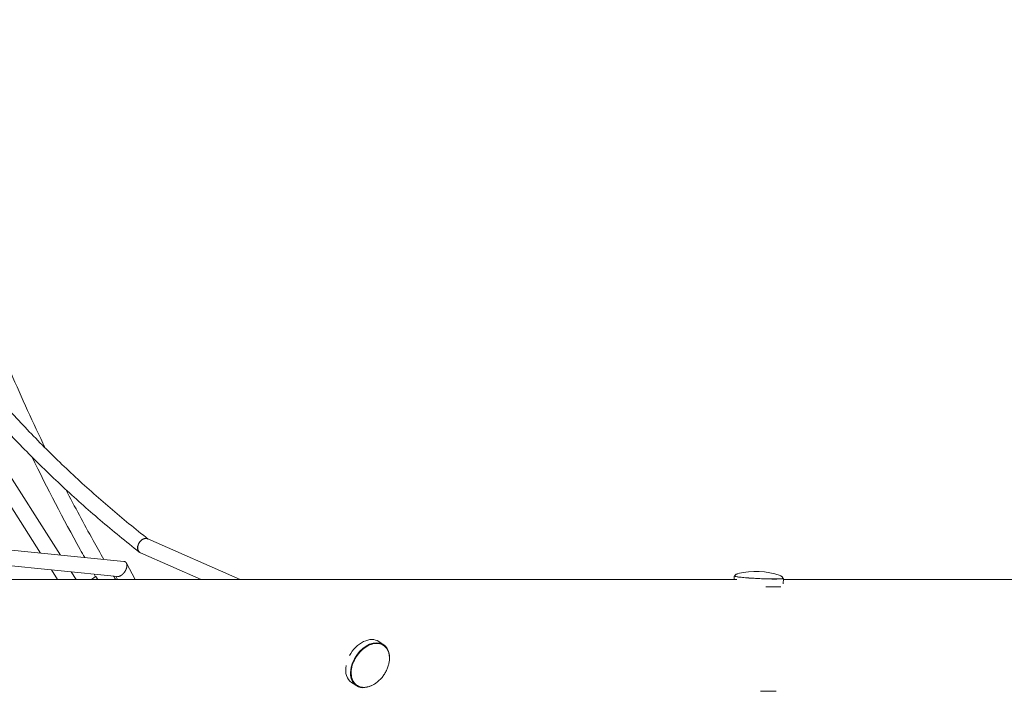
# Model space of a CAD drawing. Units: millimetres. Extents: x -5519 to 4930, y -3173 to 4355.
# Drawn here: x -1191 to 0, y -65 to 748 of the extents above; entities that cross this region are included whole.
import ezdxf

# ---------------------------------------------------------------- set-up
doc = ezdxf.new("R2010")
doc.units = ezdxf.units.MM
doc.header["$LTSCALE"] = 20
doc.layers.add('2d', color=230, linetype='Continuous')

msp = doc.modelspace()

# ---------------------------------------------------------------- linework, layer by layer
at = {"layer": '2d', "lineweight": 0}
for p, q in [((-1244.6, 261.2), (-1141.4, 99.6)), ((-1257.6, 246.2), (-1165.5, 102)), ((-1461.2, 131.9), (-1064.8, 91.9)), ((-1036, 119.2), (-924.3, 70)), ((-1448.3, 111.5), (-1072.7, 73.6)), ((-1044.7, 102.2), (-971.5, 70)), ((-1061.8, 89.9), (-1051.1, 70)), ((-1152.5, 81.6), (-1145, 70)), ((-1128.4, 79.2), (-1122.5, 70)), ((-1104.1, 70), (-1099.6, 73.1)), ((-1096.4, 70), (-1097.9, 72.7)), ((-1074.7, 73.8), (-1072.7, 70)), ((-326.6, 74), (-326.7, 70)), ((-1080.4, 70), (-323.3, 70)), ((-267.1, 71.2), (-267.4, 64.6)), ((-267.2, 70), (191.1, 70)), ((-750.7, -9), (-756.5, -5.1)), ((-783.6, -58.5), (-789.5, -54.6))]:
    msp.add_line(p, q, dxfattribs=at)
msp.add_arc((-300.6, -6.8), 86.6, 70.1668, 104.4789, dxfattribs=at)
at = {"layer": '2d', "lineweight": 0, "extrusion": (0, 0, -1)}
for centre, major_axis, ratio, start_param, end_param in [((-1040.4, 110.7), (-5.85, -7.48), 0.722137, 0.160201, 1.220928), ((-1040.4, 110.7), (-5.85, -7.48), 0.722137, -0.038633, 0.160201), ((-296.8, 72.6), (29.7, -1.4), 0.051867, 0.049521, 3.369597), ((-296.8, 72.6), (29.7, -1.4), 0.051867, -0.228005, 0.049521), ((-2050, 70), (1450, 0), 0, -1.570796, -0.83835), ((-297.3, 63), (-29.7, 1.4), 0.051867, -2.724976, -1.883935), ((-773, -29.9), (16.5, 24.8), 0.679259, -1.708885, 0), ((-767.1, -33.8), (16.5, 24.8), 0.679259, -2.079518, 0.867263), ((-773, -29.9), (-16.5, -24.8), 0.679259, 0, 0.990748), ((-767.1, -33.8), (-16.5, -24.8), 0.679259, -0.867318, 1.062075)]:
    msp.add_ellipse(centre, major_axis=major_axis, ratio=ratio, start_param=start_param, end_param=end_param, dxfattribs=at)
at = {"layer": '2d', "lineweight": 0}
msp.add_ellipse((-303.2, -63.2), major_axis=(29.7, -1.4), ratio=0.051867, start_param=-1.280863, end_param=-0.393413, dxfattribs=at)
for points, knots in [([(-1332.6, 747.6), (-1318.4, 674.6), (-1300.4, 602.3), (-1256.6, 459.7), (-1230.9, 389.4), (-1188.4, 289.8), (-1174.6, 259.4), (-1160, 229.3)], [3.2906664, 3.2906664, 3.2906664, 3.2906664, 3.3733014, 3.3733014, 3.4559365, 3.4559365, 3.4925849, 3.4925849, 3.4925849, 3.4925849]), ([(-1248.4, 326.9), (-1235.9, 311.5), (-1222.9, 296.5), (-1196.4, 266.9), (-1182.8, 252.4), (-1155, 224), (-1140.7, 210.1), (-1111.6, 182.9), (-1096.7, 169.6), (-1066.4, 143.7), (-1051.1, 131.2), (-1035.4, 118.9)], [3.6522027, 3.6522027, 3.6522027, 3.6522027, 3.6824752, 3.6824752, 3.7127477, 3.7127477, 3.7430201, 3.7430201, 3.7732926, 3.7732926, 3.803238, 3.803238, 3.803238, 3.803238]), ([(-1263.1, 314.8), (-1250.4, 299.2), (-1237.2, 283.9), (-1210.3, 253.9), (-1196.5, 239.2), (-1168.2, 210.4), (-1153.7, 196.2), (-1124.1, 168.6), (-1109, 155.1), (-1078.1, 128.7), (-1062.3, 115.8), (-1046.2, 103.2)], [3.6522027, 3.6522027, 3.6522027, 3.6522027, 3.682529, 3.682529, 3.7128552, 3.7128552, 3.7431815, 3.7431815, 3.7735078, 3.7735078, 3.8038341, 3.8038341, 3.8038341, 3.8038341]), ([(-1175.8, 218.1), (-1157.5, 180.5), (-1138.2, 143.2), (-1115.9, 103.2), (-1114, 99.9), (-1112.2, 96.7)], [3.49374759, 3.49374759, 3.49374759, 3.49374759, 3.53920432, 3.53920432, 3.54323408, 3.54323408, 3.54323408, 3.54323408]), ([(-1134.8, 178.6), (-1124.2, 158), (-1113.2, 137.5), (-1097.7, 109.6), (-1093.4, 101.9), (-1089, 94.3)], [3.51326155, 3.51326155, 3.51326155, 3.51326155, 3.53857146, 3.53857146, 3.54809328, 3.54809328, 3.54809328, 3.54809328]), ([(-1036, 119.1), (-1036.1, 119.2), (-1036.2, 119.2), (-1036.6, 119.4), (-1036.9, 119.5), (-1037.9, 119.6), (-1038.5, 119.6), (-1039.5, 119.5), (-1039.8, 119.4), (-1040.5, 119.3), (-1040.9, 119.1), (-1041.5, 118.9), (-1041.9, 118.7), (-1042.5, 118.3), (-1042.8, 118.1), (-1043.5, 117.7), (-1043.8, 117.4), (-1044.1, 117.1), (-1044.1, 117.1), (-1044.1, 117.1)], [0.02400632, 0.02400632, 0.02400632, 0.02400632, 0.02449217, 0.02449217, 0.02572379, 0.02572379, 0.02818704, 0.02818704, 0.02941866, 0.02941866, 0.03065028, 0.03065028, 0.0318819, 0.0318819, 0.03311353, 0.03311353, 0.03434515, 0.03434515, 0.03443232, 0.03443232, 0.03443232, 0.03443232]), ([(-1044.9, 116.3), (-1044.9, 116.3), (-1044.9, 116.3), (-1045.5, 115.7), (-1046, 115), (-1046.6, 113.9), (-1046.8, 113.6), (-1047.1, 112.8), (-1047.3, 112.5), (-1047.4, 112.1)], [0.035557011, 0.035557011, 0.035557011, 0.035557011, 0.03557677, 0.03557677, 0.038040014, 0.038040014, 0.039271636, 0.039271636, 0.040503259, 0.040503259, 0.040503259, 0.040503259]), ([(-325.8, 74.5), (-325.8, 74.7), (-325.7, 74.9), (-325.5, 75.3), (-325.3, 75.4), (-324.9, 75.9), (-324.6, 76.1), (-323.7, 76.5), (-323.2, 76.7), (-322.6, 76.9), (-322.4, 77), (-322.2, 77)], [0, 0, 0, 0, 0.897495, 0.897495, 1.850402, 1.850402, 3.173644, 3.173644, 5.358108, 5.358108, 6.129692, 6.129692, 6.129692, 6.129692]), ([(-325.8, 74.5), (-325.8, 74.3), (-325.7, 74.1), (-325.5, 73.9), (-325.4, 73.8), (-324.8, 73.6), (-324.2, 73.4), (-321.9, 73), (-320.2, 72.8), (-316.1, 72.4), (-313.7, 72.2), (-308.4, 71.8), (-305.5, 71.6), (-299.5, 71.2), (-296.5, 71.1), (-290.4, 70.8), (-287.5, 70.8), (-281.9, 70.6), (-279.4, 70.6), (-275, 70.6), (-273.1, 70.7), (-270.2, 70.8), (-269.2, 70.9), (-268.3, 71.1), (-267.9, 71.1), (-267.9, 71.7)], [1.620318, 1.620318, 1.620318, 1.620318, 1.665932, 1.665932, 1.747666, 1.747666, 2.022204, 2.022204, 2.35096, 2.35096, 2.672466, 2.672466, 2.993017, 2.993017, 3.313337, 3.313337, 3.633638, 3.633638, 3.954103, 3.954103, 4.275231, 4.275231, 4.600197, 4.600197, 4.76191, 4.76191, 4.76191, 4.76191]), ([(-271.2, 74.7), (-270.6, 74.4), (-269.9, 74.2), (-269, 73.5), (-268.7, 73.3), (-268.3, 72.9), (-268.2, 72.6), (-267.9, 72.2), (-267.9, 72), (-267.9, 71.7)], [0.006704, 0.006704, 0.006704, 0.006704, 2.84131, 2.84131, 4.182542, 4.182542, 5.129958, 5.129958, 6.144515, 6.144515, 6.144515, 6.144515]), ([(-750.8, -9.8), (-752.5, -8.7), (-754.5, -7.9), (-758.9, -7.3), (-761.3, -7.4), (-766.1, -8.6), (-768.6, -9.6), (-773.5, -12.5), (-775.8, -14.3), (-780.1, -18.6), (-782.1, -21), (-785.4, -26.2), (-786.8, -29), (-788.9, -34.6), (-789.5, -37.5), (-790, -43), (-789.9, -45.6), (-788.8, -50.5), (-787.9, -52.6), (-785.6, -55.9), (-784.4, -57.2), (-782.9, -58.1)], [2.632871, 2.632871, 2.632871, 2.632871, 2.946612, 2.946612, 3.263652, 3.263652, 3.584619, 3.584619, 3.906713, 3.906713, 4.228812, 4.228812, 4.55085, 4.55085, 4.872965, 4.872965, 5.195002, 5.195002, 5.515547, 5.515547, 5.774464, 5.774464, 5.774464, 5.774464]), ([(-749.6, -10.7), (-748.8, -11.4), (-748, -12.2), (-746.6, -14.1), (-746, -15.1), (-745, -17.3), (-744.6, -18.5), (-744, -21), (-743.8, -22.4), (-743.6, -25.1), (-743.6, -26.5), (-743.9, -29.5), (-744.1, -30.9), (-744.8, -33.9), (-745.3, -35.4), (-746.4, -38.4), (-747.1, -39.9), (-748.6, -42.8), (-749.4, -44.2), (-751.3, -46.9), (-752.3, -48.2), (-754.4, -50.7), (-755.6, -51.8), (-757.9, -53.9), (-759.2, -54.9), (-761.7, -56.6), (-763, -57.4), (-765.6, -58.7), (-767, -59.2), (-769.7, -60), (-771.1, -60.3), (-773.8, -60.6), (-775, -60.6), (-777.4, -60.3), (-778.6, -60.1), (-780.4, -59.5), (-781.1, -59.2), (-781.7, -58.8)], [0, 0, 0, 0, 4.711197, 4.711197, 9.465585, 9.465585, 14.227391, 14.227391, 19.012074, 19.012074, 23.828971, 23.828971, 28.679835, 28.679835, 33.560196, 33.560196, 38.46275, 38.46275, 43.377091, 43.377091, 48.295998, 48.295998, 53.21384, 53.21384, 58.12484, 58.12484, 63.022034, 63.022034, 67.897258, 67.897258, 73.113, 73.113, 77.92037, 77.92037, 82.697008, 82.697008, 85.75888, 85.75888, 85.75888, 85.75888])]:
    msp.add_open_spline(points, degree=3, knots=knots, dxfattribs=at)
for points, weights in [([(-1047.8, 110.7), (-1046.5, 116.4), (-1041.6, 121.6), (-1036, 119.2)], [1, 0.612934049862, 0.450598174358, 0.512992373489]), ([(-1044.7, 102.2), (-1047.9, 103.6), (-1048.6, 107.2), (-1047.8, 110.7)], [0.512992373489, 0.558063407968, 0.720399283472, 1]), ([(-1064.8, 91.9), (-1060.9, 91.5), (-1060.1, 87.5), (-1062, 82.7)], [0.761472922861, 0.677968213019, 0.757477238732, 1]), ([(-1097.3, 70), (-1097.5, 73), (-1098.4, 73.9), (-1099.6, 73.1)], [0.698019593544, 0.730342111179, 0.831002246664, 1]), ([(-1067.7, 75.2), (-1069.4, 74.1), (-1071.1, 73.4), (-1072.7, 73.6)], [1, 0.881710897575, 0.802201871862, 0.761472922861]), ([(-1062, 82.7), (-1063.2, 79.6), (-1065.2, 76.9), (-1067.7, 75.2)], [1, 0.925699169571, 0.925699169571, 1])]:
    msp.add_rational_spline(points, weights, degree=3, dxfattribs=at)
for points in [[(-1100.7, 76.4), (-1100.1, 75.4), (-1099.5, 74.4), (-1098.9, 73.4)], [(-1077.3, 74), (-1076.5, 72.7), (-1075.7, 71.3), (-1074.9, 70)], [(-325.8, 74.5), (-325.8, 74.5), (-325.8, 74.5), (-325.8, 74.5)], [(-271.2, 74.7), (-271.2, 74.7), (-271.2, 74.7), (-271.2, 74.7)], [(-267.9, 71.7), (-267.9, 71.7), (-267.9, 71.7), (-267.9, 71.7)], [(-749.6, -10.7), (-750, -10.4), (-750.4, -10.1), (-750.8, -9.8)], [(-782.9, -58.1), (-782.5, -58.4), (-782.1, -58.6), (-781.7, -58.8)]]:
    msp.add_open_spline(points, degree=3, dxfattribs=at)

doc.saveas('drawing.dxf')
